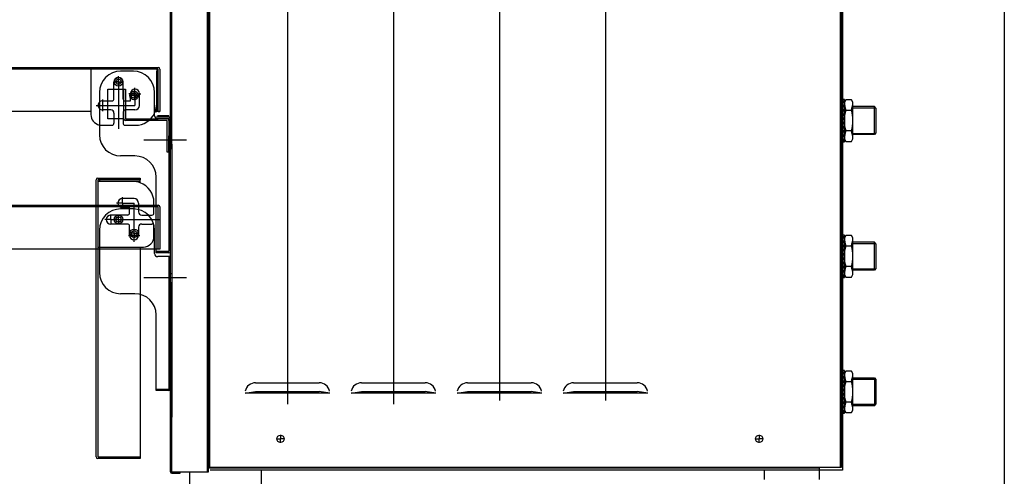
# Model space of a CAD drawing. Units: inches. Extents: x -424 to 170, y -117 to 303.
# Drawn here: x -142 to -49, y -44 to -1 of the extents above; entities that cross this region are included whole.
import ezdxf

# ---------------------------------------------------------------- set-up
doc = ezdxf.new("R2010")
doc.units = ezdxf.units.IN
doc.layers.add('1', color=7, linetype='Continuous')

msp = doc.modelspace()

# ---------------------------------------------------------------- linework, layer by layer
at = {"color": 3, "linetype": 'Continuous'}
for p, q in [((-64.82, -8.191), (-64.58, -8.591)), ((-64.82, -8.191), (-64.82, -12.191)), ((-64.58, -8.191), (-64.82, -8.191)), ((-64.58, -12.191), (-64.58, -8.191)), ((-64.82, -8.591), (-64.58, -8.991)), ((-64.82, -8.991), (-64.58, -9.391)), ((-64.82, -9.391), (-64.58, -9.791)), ((-64.82, -9.791), (-64.58, -10.191)), ((-64.82, -10.191), (-64.58, -10.591)), ((-64.82, -10.591), (-64.58, -10.991)), ((-64.82, -10.991), (-64.58, -11.391)), ((-64.82, -11.391), (-64.58, -11.791)), ((-64.82, -11.791), (-64.58, -12.191)), ((-64.82, -12.191), (-64.58, -12.191)), ((-64.58, -20.991), (-64.82, -20.991)), ((-64.82, -20.991), (-64.82, -24.991)), ((-64.82, -20.991), (-64.58, -21.391)), ((-64.58, -24.991), (-64.58, -20.991)), ((-64.82, -21.391), (-64.58, -21.791)), ((-64.82, -21.791), (-64.58, -22.191)), ((-64.82, -22.191), (-64.58, -22.591)), ((-64.82, -22.591), (-64.58, -22.991)), ((-64.82, -22.991), (-64.58, -23.391)), ((-64.82, -23.391), (-64.58, -23.791)), ((-64.82, -23.791), (-64.58, -24.191)), ((-64.82, -24.191), (-64.58, -24.591)), ((-64.82, -24.591), (-64.58, -24.991)), ((-64.82, -24.991), (-64.58, -24.991)), ((-64.82, -33.791), (-64.58, -34.191)), ((-64.82, -33.791), (-64.82, -37.791)), ((-64.58, -33.791), (-64.82, -33.791)), ((-64.82, -34.191), (-64.58, -34.591)), ((-64.58, -37.791), (-64.58, -33.791)), ((-64.82, -34.591), (-64.58, -34.991)), ((-64.82, -34.991), (-64.58, -35.391)), ((-63.78, -34.469), (-61.75, -34.469)), ((-63.78, -34.585), (-61.634, -34.585)), ((-61.75, -34.469), (-61.6, -34.619)), ((-61.75, -34.469), (-61.75, -37.113)), ((-61.6, -34.619), (-61.6, -36.963)), ((-64.82, -35.391), (-64.58, -35.791)), ((-64.82, -35.791), (-64.58, -36.191)), ((-64.82, -36.191), (-64.58, -36.591)), ((-64.82, -36.591), (-64.58, -36.991)), ((-64.82, -36.991), (-64.58, -37.391)), ((-61.634, -36.996), (-63.78, -36.996)), ((-61.75, -37.113), (-63.78, -37.113)), ((-61.75, -37.113), (-61.6, -36.963)), ((-64.82, -37.391), (-64.58, -37.791)), ((-64.82, -37.791), (-64.58, -37.791))]:
    msp.add_line(p, q, dxfattribs=at)
at = {"layer": '1'}
msp.add_line((-49.491, 83.538), (-49.491, -53.199), dxfattribs=at)
at = {"layer": '1', "color": 3, "linetype": 'Continuous'}
for p, q in [((-64.962, 75.57), (-64.962, -42.93)), ((-64.882, 75.57), (-64.882, -42.93)), ((-64.75, 75.212), (-64.75, -43.191)), ((-124.542, 71.41), (-124.542, -42.93)), ((-124.462, 71.41), (-124.462, -42.93)), ((-117.112, 63.97), (-117.112, -36.959)), ((-107.112, 63.97), (-107.112, -36.959)), ((-97.112, 63.97), (-97.112, -36.597)), ((-87.112, 63.97), (-87.112, -36.597)), ((-128.144, -11.627), (-128.144, 21.793)), ((-128.024, -11.627), (-128.024, 21.773)), ((-124.694, 21.843), (-124.694, -43.357)), ((-124.574, 21.843), (-124.574, -43.357)), ((-155.444, -5.179), (-129.294, -5.179)), ((-135.644, -5.329), (-155.444, -5.329)), ((-130.644, -5.329), (-135.644, -5.329)), ((-135.644, -5.329), (-135.644, -9.329)), ((-131.644, -5.529), (-132.844, -5.529)), ((-129.444, -5.329), (-130.644, -5.329)), ((-129.444, -5.329), (-129.444, -5.529)), ((-129.294, -5.329), (-129.444, -5.329)), ((-129.444, -5.529), (-129.294, -5.529)), ((-129.444, -9.329), (-129.444, -5.529)), ((-129.294, -5.529), (-129.294, -5.329)), ((-129.294, -9.329), (-129.294, -5.529)), ((-129.144, -5.329), (-129.144, -9.329)), ((-133.044, -6.554), (-133.044, -5.987)), ((-133.044, -6.529), (-133.044, -6.062)), ((-134.044, -7.229), (-132.544, -7.229)), ((-134.044, -10.029), (-134.044, -7.229)), ((-133.294, -6.529), (-133.511, -6.529)), ((-133.044, -6.554), (-133.511, -6.554)), ((-133.469, -8.129), (-133.469, -6.554)), ((-133.044, -6.529), (-133.294, -6.529)), ((-133.044, -6.529), (-132.576, -6.529)), ((-133.044, -6.529), (-133.044, -6.997)), ((-133.044, -6.554), (-132.576, -6.554)), ((-133.044, -6.554), (-133.044, -10.962)), ((-132.619, -8.129), (-132.619, -6.554)), ((-132.544, -7.229), (-132.394, -7.229)), ((-132.544, -10.029), (-132.544, -7.229)), ((-132.394, -7.229), (-132.394, -10.029)), ((-131.574, -7.829), (-131.574, -7.389)), ((-131.494, -7.654), (-131.494, -7.087)), ((-134.844, -7.529), (-134.844, -11.529)), ((-134.544, -8.214), (-134.544, -9.294)), ((-134.544, -8.329), (-133.669, -8.329)), ((-132.419, -8.329), (-131.919, -8.329)), ((-131.494, -7.654), (-132.061, -7.654)), ((-131.574, -7.829), (-132.014, -7.829)), ((-131.919, -8.329), (-131.919, -7.654)), ((-131.574, -7.829), (-131.134, -7.829)), ((-131.574, -7.829), (-131.574, -8.269)), ((-131.494, -7.654), (-130.926, -7.654)), ((-131.494, -7.654), (-131.494, -8.754)), ((-131.069, -8.754), (-131.069, -7.654)), ((-129.644, -9.729), (-129.644, -7.529)), ((-64.446, -8.228), (-64.58, -8.46)), ((-63.914, -8.228), (-64.446, -8.228)), ((-63.78, -8.46), (-63.914, -8.228)), ((-135.144, -8.754), (-131.494, -8.754)), ((-133.769, -9.179), (-134.544, -9.179)), ((-131.494, -9.179), (-132.319, -9.179)), ((-64.58, -8.46), (-64.58, -11.922)), ((-64.446, -9.209), (-63.914, -9.209)), ((-63.78, -11.922), (-63.78, -8.46)), ((-61.75, -8.869), (-63.78, -8.869)), ((-63.78, -8.985), (-61.634, -8.985)), ((-61.75, -11.513), (-61.75, -8.869)), ((-61.6, -9.019), (-61.75, -8.869)), ((-61.6, -9.019), (-61.6, -11.363)), ((-135.644, -9.329), (-155.444, -9.329)), ((-135.644, -9.329), (-135.644, -9.629)), ((-132.544, -10.029), (-134.044, -10.029)), ((-133.469, -9.479), (-133.469, -10.429)), ((-132.619, -9.479), (-132.619, -10.429)), ((-132.394, -10.029), (-129.344, -10.029)), ((-128.444, -10.179), (-132.394, -10.179)), ((-129.57, -9.329), (-129.444, -9.329)), ((-129.144, -9.329), (-129.444, -9.329)), ((-129.294, -10.029), (-129.344, -10.029)), ((-129.144, -9.329), (-129.294, -9.329)), ((-129.294, -9.329), (-129.144, -9.329)), ((-128.294, -9.729), (-129.294, -9.729)), ((-128.294, -9.879), (-129.294, -9.879)), ((-128.444, -10.029), (-129.294, -10.029)), ((-128.294, -10.029), (-128.444, -10.029)), ((-128.444, -13.179), (-128.444, -10.179)), ((-128.294, -9.879), (-128.294, -9.729)), ((-128.294, -10.029), (-128.294, -10.179)), ((-128.294, -10.179), (-128.294, -13.179)), ((-128.144, -11.629), (-128.144, -10.029)), ((-134.644, -10.629), (-133.669, -10.629)), ((-132.419, -10.629), (-131.444, -10.629)), ((-126.62, -12.029), (-130.641, -12.029)), ((-128.294, -11.629), (-128.144, -11.629)), ((-128.294, -13.179), (-128.294, -11.629)), ((-128.294, -11.629), (-128.294, -17.579)), ((-128.144, -11.627), (-128.024, -11.627)), ((-128.144, -17.579), (-128.144, -11.629)), ((-128.024, -12.827), (-128.024, -11.627)), ((-64.58, -11.922), (-64.446, -12.154)), ((-63.914, -11.172), (-64.446, -11.172)), ((-63.914, -12.154), (-63.78, -11.922)), ((-63.78, -11.396), (-61.634, -11.396)), ((-61.75, -11.513), (-63.78, -11.513)), ((-61.6, -11.363), (-61.75, -11.513)), ((-128.294, -12.62), (-128.144, -12.62)), ((-128.144, -12.827), (-128.024, -12.827)), ((-128.144, -24.627), (-128.144, -12.827)), ((-128.024, -12.429), (-128.024, -13.029)), ((-128.024, -12.639), (-128.024, -22.919)), ((-64.446, -12.154), (-63.914, -12.154)), ((-131.494, -13.529), (-132.844, -13.529)), ((-128.294, -13.179), (-128.444, -13.179)), ((-128.024, -13.029), (-128.024, -14.029)), ((-128.024, -14.139), (-128.024, -25.919)), ((-135.149, -41.929), (-135.149, -15.779)), ((-134.999, -15.629), (-130.999, -15.629)), ((-134.799, -15.779), (-134.999, -15.779)), ((-134.999, -15.779), (-134.999, -22.129)), ((-134.799, -15.929), (-134.799, -15.779)), ((-130.999, -15.779), (-134.799, -15.779)), ((-130.999, -15.629), (-130.999, -15.779)), ((-130.999, -15.929), (-130.999, -15.779)), ((-129.494, -22.529), (-129.494, -15.529)), ((-134.799, -15.929), (-134.999, -15.929)), ((-131.699, -15.929), (-134.799, -15.929)), ((-130.999, -15.929), (-131.699, -15.929)), ((-130.999, -16.056), (-130.999, -15.929)), ((-132.674, -17.979), (-132.674, -17.412)), ((-131.574, -17.554), (-132.674, -17.554)), ((-128.294, -17.579), (-128.294, -22.529)), ((-128.294, -17.579), (-128.144, -17.579)), ((-128.144, -22.529), (-128.144, -17.579)), ((-155.444, -18.179), (-129.294, -18.179)), ((-129.294, -18.329), (-155.444, -18.329)), ((-132.674, -17.979), (-133.241, -17.979)), ((-131.644, -18.529), (-132.844, -18.529)), ((-132.674, -17.979), (-131.574, -17.979)), ((-132.674, -17.979), (-132.674, -18.547)), ((-131.999, -18.404), (-132.674, -18.404)), ((-131.999, -18.904), (-131.999, -18.404)), ((-131.574, -21.629), (-131.574, -17.979)), ((-131.149, -17.979), (-131.149, -18.804)), ((-129.699, -18.904), (-129.699, -17.929)), ((-129.294, -22.329), (-129.294, -18.329)), ((-129.144, -18.329), (-129.144, -22.329)), ((-133.774, -19.529), (-133.774, -19.062)), ((-132.199, -19.104), (-133.774, -19.104)), ((-133.044, -19.529), (-133.044, -19.062)), ((-130.849, -19.104), (-129.899, -19.104)), ((-133.774, -19.529), (-134.341, -19.529)), ((-133.774, -19.529), (-129.216, -19.529)), ((-133.774, -19.529), (-133.774, -19.997)), ((-132.199, -19.954), (-133.774, -19.954)), ((-133.294, -19.529), (-133.511, -19.529)), ((-133.044, -19.529), (-133.294, -19.529)), ((-133.044, -19.529), (-133.044, -19.997)), ((-133.044, -19.529), (-132.576, -19.529)), ((-131.999, -21.029), (-131.999, -20.154)), ((-131.574, -20.829), (-131.574, -20.389)), ((-131.149, -20.254), (-131.149, -21.029)), ((-130.849, -19.954), (-129.899, -19.954)), ((-129.699, -21.129), (-129.699, -20.154)), ((-134.844, -20.529), (-134.844, -24.529)), ((-132.114, -21.029), (-131.034, -21.029)), ((-131.574, -20.829), (-132.014, -20.829)), ((-131.574, -20.829), (-131.574, -21.269)), ((-131.574, -20.829), (-131.134, -20.829)), ((-129.644, -22.729), (-129.644, -20.529)), ((-64.446, -21.028), (-64.58, -21.26)), ((-64.58, -21.26), (-64.58, -24.722)), ((-63.914, -21.028), (-64.446, -21.028)), ((-63.78, -21.26), (-63.914, -21.028)), ((-63.78, -24.722), (-63.78, -21.26)), ((-134.999, -22.129), (-130.999, -22.129)), ((-134.999, -22.129), (-134.999, -41.929)), ((-130.999, -22.129), (-130.999, -41.929)), ((-130.999, -22.129), (-130.699, -22.129)), ((-64.446, -22.009), (-63.914, -22.009)), ((-61.75, -21.669), (-63.78, -21.669)), ((-63.78, -21.785), (-61.634, -21.785)), ((-61.6, -21.819), (-61.75, -21.669)), ((-61.75, -24.313), (-61.75, -21.669)), ((-61.6, -21.819), (-61.6, -24.163)), ((-129.294, -22.329), (-155.444, -22.329)), ((-129.494, -22.529), (-128.294, -22.529)), ((-129.494, -22.679), (-129.494, -22.529)), ((-128.294, -22.679), (-129.494, -22.679)), ((-128.294, -23.029), (-129.344, -23.029)), ((-129.144, -22.329), (-129.294, -22.329)), ((-128.144, -23.029), (-128.294, -23.029)), ((-128.294, -23.029), (-128.294, -35.529)), ((-128.144, -35.529), (-128.144, -23.029)), ((-128.024, -24.139), (-128.024, -38.169)), ((-63.914, -23.972), (-64.446, -23.972)), ((-126.62, -25.029), (-130.641, -25.029)), ((-128.144, -24.627), (-128.024, -24.627)), ((-128.144, -25.827), (-128.144, -24.627)), ((-64.58, -24.722), (-64.446, -24.954)), ((-64.446, -24.954), (-63.914, -24.954)), ((-63.914, -24.954), (-63.78, -24.722)), ((-63.78, -24.196), (-61.634, -24.196)), ((-61.75, -24.313), (-63.78, -24.313)), ((-61.6, -24.163), (-61.75, -24.313)), ((-128.144, -25.827), (-128.024, -25.827)), ((-128.144, -43.337), (-128.144, -25.827)), ((-128.024, -26.029), (-128.024, -25.429)), ((-128.024, -43.357), (-128.024, -25.827)), ((-131.494, -26.529), (-132.844, -26.529)), ((-128.024, -26.029), (-128.024, -27.029)), ((-129.494, -35.529), (-129.494, -28.529)), ((-64.446, -33.828), (-64.58, -34.06)), ((-64.58, -34.06), (-64.58, -37.522)), ((-63.914, -33.828), (-64.446, -33.828)), ((-63.78, -34.06), (-63.914, -33.828)), ((-63.78, -37.522), (-63.78, -34.06)), ((-120.112, -34.93), (-114.112, -34.93)), ((-110.112, -34.93), (-104.112, -34.93)), ((-100.112, -34.93), (-94.112, -34.93)), ((-90.112, -34.93), (-84.112, -34.93)), ((-64.446, -34.809), (-63.914, -34.809)), ((-129.494, -35.679), (-129.494, -35.529)), ((-129.494, -35.529), (-128.294, -35.529)), ((-128.294, -35.679), (-129.494, -35.679)), ((-128.294, -35.529), (-128.144, -35.529)), ((-121.112, -35.93), (-120.112, -35.769)), ((-113.112, -35.93), (-121.112, -35.93)), ((-120.112, -35.769), (-114.112, -35.769)), ((-113.112, -35.93), (-114.112, -35.769)), ((-111.112, -35.93), (-110.112, -35.769)), ((-103.112, -35.93), (-111.112, -35.93)), ((-110.112, -35.769), (-104.112, -35.769)), ((-103.112, -35.93), (-104.112, -35.769)), ((-101.112, -35.93), (-100.112, -35.769)), ((-93.112, -35.93), (-101.112, -35.93)), ((-100.112, -35.769), (-94.112, -35.769)), ((-93.112, -35.93), (-94.112, -35.769)), ((-91.112, -35.93), (-90.112, -35.769)), ((-83.112, -35.93), (-91.112, -35.93)), ((-90.112, -35.769), (-84.112, -35.769)), ((-83.112, -35.93), (-84.112, -35.769)), ((-63.914, -36.772), (-64.446, -36.772)), ((-64.58, -37.522), (-64.446, -37.754)), ((-64.446, -37.754), (-63.914, -37.754)), ((-63.914, -37.754), (-63.78, -37.522)), ((-117.762, -39.845), (-117.762, -40.23)), ((-72.612, -39.845), (-72.612, -40.23)), ((-118.147, -40.23), (-117.762, -40.23)), ((-117.377, -40.23), (-117.762, -40.23)), ((-117.762, -40.615), (-117.762, -40.23)), ((-72.997, -40.23), (-72.612, -40.23)), ((-72.227, -40.23), (-72.612, -40.23)), ((-72.612, -40.615), (-72.612, -40.23)), ((-134.999, -41.929), (-130.999, -41.929)), ((-130.999, -42.079), (-134.999, -42.079)), ((-130.999, -41.929), (-130.999, -42.079)), ((-127.224, -43.357), (-128.024, -43.357)), ((-128.024, -43.457), (-127.224, -43.457)), ((-127.224, -43.457), (-127.224, -43.357)), ((-127.024, -43.357), (-127.224, -43.357)), ((-124.574, -43.357), (-127.024, -43.357)), ((-126.362, -43.357), (-126.362, -44.726)), ((-124.462, -42.93), (-124.542, -42.93)), ((-124.462, -43.01), (-124.462, -42.93)), ((-66.962, -42.93), (-124.462, -42.93)), ((-124.462, -42.93), (-124.462, -42.93)), ((-124.462, -42.93), (-124.462, -42.93)), ((-66.962, -43.01), (-124.462, -43.01)), ((-119.577, -43.191), (-124.395, -43.191)), ((-124.395, -43.191), (-124.395, -43.191)), ((-124.395, -43.191), (-124.395, -43.191)), ((-72.15, -43.191), (-119.577, -43.191)), ((-119.577, -43.191), (-119.577, -44.726)), ((-66.75, -43.191), (-72.15, -43.191)), ((-72.15, -43.191), (-72.15, -44.071)), ((-66.962, -42.93), (-66.962, -42.93)), ((-66.962, -42.93), (-66.962, -43.01)), ((-64.962, -42.93), (-66.962, -42.93)), ((-66.95, -43.04), (-66.95, -44.071)), ((-66.75, -43.191), (-66.75, -43.191)), ((-64.75, -43.191), (-66.75, -43.191)), ((-64.882, -42.93), (-64.962, -42.93))]:
    msp.add_line(p, q, dxfattribs=at)
for centre, radius in [((-133.044, -6.529), 0.4), ((-133.044, -6.529), 0.25), ((-131.574, -7.829), 0.4), ((-131.574, -7.829), 0.25), ((-133.044, -19.529), 0.4), ((-133.044, -19.529), 0.25), ((-133.044, -19.529), 0.25), ((-131.574, -20.829), 0.4), ((-131.574, -20.829), 0.25), ((-131.574, -20.829), 0.25), ((-117.762, -40.23), 0.35), ((-72.612, -40.23), 0.35)]:
    msp.add_circle(centre, radius, dxfattribs=at)
for centre, radius, start, end in [((-132.844, -7.529), 2, 90, 180), ((-131.644, -7.529), 2, 360, 90), ((-129.294, -5.329), 0.15, 0, 90), ((-133.044, -6.554), 0.425, 0, 180), ((-131.494, -7.654), 0.425, 360, 180), ((-134.544, -8.754), 0.425, 90, 134.90087), ((-133.669, -8.129), 0.2, 270, 360), ((-132.419, -8.129), 0.2, 180, 270), ((-134.544, -8.754), 0.425, 134.90087, 225.09913), ((-134.544, -8.754), 0.425, 225.09913, 270), ((-133.769, -9.479), 0.3, 0, 90), ((-132.319, -9.479), 0.3, 90, 180), ((-131.494, -8.754), 0.425, 270, 0), ((-131.444, -8.629), 2, 339.51268, 360), ((-61.35, -10.191), 3.248, 162.41205, 197.58795), ((-62.181, -8.417), 2.4, 181.00923, 199.26162), ((-66.18, -8.417), 2.4, 340.73838, 358.99077), ((-67.011, -10.191), 3.248, 342.41205, 17.58795), ((-134.644, -9.629), 1, 180, 258.46304), ((-132.394, -10.029), 0.15, 180, 270), ((-131.444, -8.629), 2, 270, 334.15807), ((-131.444, -8.629), 2, 334.15807, 339.51268), ((-129.344, -9.729), 0.3, 180, 270), ((-129.294, -9.879), 0.15, 90, 270), ((-128.444, -10.179), 0.15, 0, 90), ((-128.294, -10.029), 0.15, 0, 90), ((-134.644, -9.629), 1, 258.46304, 270), ((-133.669, -10.429), 0.2, 270, 0), ((-132.419, -10.429), 0.2, 180, 270), ((-132.844, -11.529), 2, 180, 270), ((-62.181, -11.964), 2.4, 160.73838, 178.99077), ((-66.18, -11.964), 2.4, 1.00923, 19.26162), ((-131.494, -15.529), 2, 0, 90), ((-134.999, -15.779), 0.15, 90, 180), ((-131.699, -17.929), 2, 69.51268, 90), ((-131.699, -17.929), 2, 360, 69.51268), ((-132.674, -17.979), 0.425, 90, 270), ((-131.574, -17.979), 0.425, 0, 90), ((-132.844, -20.529), 2, 90, 180), ((-131.644, -20.529), 2, 360, 90), ((-129.294, -18.329), 0.15, 0, 90), ((-133.774, -19.529), 0.425, 90, 270), ((-132.199, -18.904), 0.2, 270, 360), ((-130.849, -18.804), 0.3, 180, 270), ((-129.899, -18.904), 0.2, 270, 360), ((-132.199, -20.154), 0.2, 360, 90), ((-130.849, -20.254), 0.3, 90, 180), ((-129.899, -20.154), 0.2, 0, 90), ((-131.574, -21.029), 0.425, 180, 360), ((-130.699, -21.129), 1, 270, 0), ((-62.181, -21.217), 2.4, 181.00923, 199.26162), ((-66.18, -21.217), 2.4, 340.73838, 358.99077), ((-61.35, -22.991), 3.248, 162.41205, 197.58795), ((-67.011, -22.991), 3.248, 342.41205, 17.58795), ((-129.344, -22.729), 0.3, 180, 270), ((-128.294, -22.529), 0.15, 270, 360), ((-62.181, -24.764), 2.4, 160.73838, 178.99077), ((-66.18, -24.764), 2.4, 1.00923, 19.26162), ((-132.844, -24.529), 2, 180, 270), ((-131.494, -28.529), 2, 0, 90), ((-62.181, -34.017), 2.4, 181.00923, 199.26162), ((-66.18, -34.017), 2.4, 340.73838, 358.99077), ((-120.112, -35.93), 1, 90, 168.14629), ((-114.112, -35.93), 1, 11.85371, 90), ((-110.112, -35.93), 1, 90, 168.14629), ((-104.112, -35.93), 1, 11.85371, 90), ((-100.112, -35.93), 1, 90, 168.14629), ((-94.112, -35.93), 1, 11.85371, 90), ((-90.112, -35.93), 1, 90, 168.14629), ((-84.112, -35.93), 1, 11.85371, 90), ((-61.35, -35.791), 3.248, 162.41205, 197.58795), ((-67.011, -35.791), 3.248, 342.41205, 17.58795), ((-128.294, -35.529), 0.15, 270, 360), ((-62.181, -37.564), 2.4, 160.73838, 178.99077), ((-66.18, -37.564), 2.4, 1.00923, 19.26162), ((-134.999, -41.929), 0.15, 180, 270), ((-128.024, -43.337), 0.12, 180, 270)]:
    msp.add_arc(centre, radius, start, end, dxfattribs=at)

doc.saveas('drawing.dxf')
